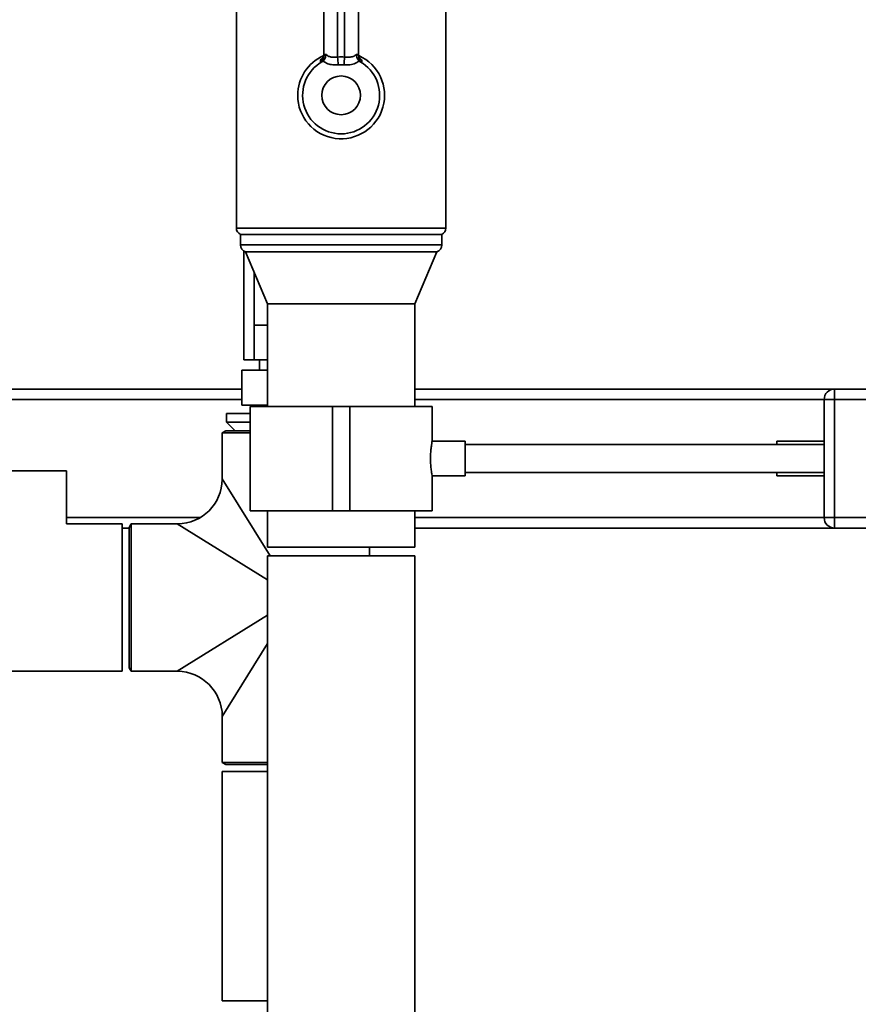
# Paper-space layout 'Blatt1' of a CAD drawing. Units: millimetres. Extents: x 0 to 6300, y 0 to 4455.
# Drawn here: x 1302 to 1543, y 3116 to 3399 of the extents above; entities that cross this region are included whole.
import ezdxf

# ---------------------------------------------------------------- set-up
doc = ezdxf.new("R2010")
doc.units = ezdxf.units.MM
doc.layers.add('1', color=7, linetype='Continuous')
doc.styles.add('SLDTEXTSTYLE1', font='TXT', dxfattribs={"width": 0.605})
doc.dimstyles.new('SLDDIMSTYLE0', dxfattribs={"dimtxt": 52.5, "dimasz": 37.5, "dimexe": 0, "dimexo": 0.0625, "dimgap": 13.125, "dimtad": 1, "dimdec": 0, "dimrnd": 1e-09, "dimzin": 12, "dimdsep": 46, "dimtxsty": 'SLDTEXTSTYLE1', "dimsah": 1, "dimcen": 0.09, "dimadec": 0, "dimazin": 3, "dimtfac": 1, "dimtdec": 0, "dimtofl": 0, "dimtmove": 0, "dimatfit": 3, "dimfxl": 1, "dimfrac": 2, "dimtolj": 1, "dimtzin": 12, "dimarcsym": 0})

# ---------------------------------------------------------------- blocks, each defined once
blk = doc.blocks.new('_D')
at = {"layer": '1', "ltscale": 15}
for p, q in [((373.53, 3250.15), (373.53, 3717.65)), ((2126.03, 3068.65), (2126.03, 3717.65)), ((2126.03, 3702.65), (373.53, 3702.65))]:
    blk.add_line(p, q, dxfattribs=at)
for points in [[(373.53, 3702.65), (411.03, 3696.65), (411.03, 3708.65)], [(2126.03, 3702.65), (2088.53, 3708.65), (2088.53, 3696.65)]]:
    blk.add_solid(points, dxfattribs=at)
at = {"layer": '1', "ltscale": 15, "insert": (1169.57, 3770.33), "char_height": 52.5, "attachment_point": 1, "style": 'SLDTEXTSTYLE1'}
blk.add_mtext('1753', dxfattribs=at)

psp = doc.layouts.new('Blatt1')

# ---------------------------------------------------------------- linework, layer by layer
at = {"color": 7, "linetype": 'Continuous', "lineweight": 35, "ltscale": 15}
for p, q in [((1389.53, 3388.57), (1389.53, 3434.47)), ((1393.53, 3433.21), (1393.53, 3388.16)), ((1395.53, 3388.16), (1395.53, 3433.21)), ((1399.53, 3434.47), (1399.53, 3388.57)), ((1364.38, 3415.34), (1364.38, 3338.96)), ((1424.68, 3338.96), (1424.68, 3415.34)), ((1388.56, 3386.88), (1388.55, 3387.12)), ((1389.35, 3387.02), (1389.02, 3386.78)), ((1395.39, 3385.91), (1393.66, 3385.91)), ((1400.03, 3386.78), (1399.7, 3387.02)), ((1400.5, 3387.12), (1400.49, 3386.88)), ((1364.38, 3338.96), (1424.68, 3338.96)), ((1365.53, 3337.15), (1365.53, 3334.09)), ((1423.53, 3337.15), (1365.53, 3337.15)), ((1423.53, 3334.09), (1423.53, 3337.15)), ((1365.53, 3334.09), (1423.53, 3334.09)), ((1366.53, 3301.05), (1366.53, 3332.36)), ((1367.03, 3332.15), (1373.33, 3317.15)), ((1422.03, 3332.15), (1367.03, 3332.15)), ((1415.73, 3317.15), (1422.03, 3332.15)), ((1369.53, 3326.2), (1369.53, 3311.05)), ((1373.33, 3317.15), (1373.33, 3287.65)), ((1415.73, 3317.15), (1373.33, 3317.15)), ((1415.73, 3287.65), (1415.73, 3317.15)), ((1369.53, 3311.05), (1369.53, 3301.05)), ((1369.53, 3311.05), (1373.33, 3311.05)), ((1369.53, 3301.05), (1366.53, 3301.05)), ((1369.53, 3301.05), (1373.33, 3301.05)), ((1371.03, 3301.05), (1371.03, 3298.05)), ((1365.94, 3288.05), (1365.94, 3298.05)), ((1373.33, 3298.05), (1365.94, 3298.05)), ((1138.53, 3292.65), (1365.94, 3292.65)), ((1415.73, 3292.65), (1536.53, 3292.65)), ((1536.53, 3292.65), (1536.53, 3289.65)), ((1536.53, 3292.65), (1555.53, 3292.65)), ((1141.53, 3289.65), (1365.94, 3289.65)), ((1415.73, 3289.65), (1533.53, 3289.65)), ((1533.53, 3255.65), (1533.53, 3289.65)), ((1533.53, 3289.65), (1536.53, 3289.65)), ((1536.53, 3289.65), (1536.53, 3255.65)), ((1555.53, 3289.65), (1536.53, 3289.65)), ((1373.33, 3288.05), (1365.94, 3288.05)), ((1368.33, 3287.65), (1368.33, 3257.65)), ((1368.33, 3287.65), (1392.03, 3287.65)), ((1368.53, 3288.05), (1368.53, 3287.65)), ((1392.03, 3287.65), (1392.03, 3257.65)), ((1392.03, 3287.65), (1397.03, 3287.65)), ((1397.03, 3287.65), (1397.03, 3257.65)), ((1397.03, 3287.65), (1420.73, 3287.65)), ((1420.73, 3277.64), (1420.73, 3287.65)), ((1361.53, 3285.65), (1361.53, 3283.15)), ((1361.53, 3285.65), (1368.33, 3285.65)), ((1361.53, 3283.15), (1364.03, 3280.65)), ((1361.53, 3283.15), (1368.33, 3283.15)), ((1361.33, 3280.65), (1360.33, 3280.08)), ((1360.33, 3280.08), (1360.33, 3266.85)), ((1368.33, 3280.08), (1360.33, 3280.08)), ((1368.33, 3280.65), (1361.33, 3280.65)), ((1430.24, 3277.65), (1420.72, 3277.65)), ((1430.24, 3277.65), (1430.24, 3267.65)), ((1533.53, 3277.65), (1519.93, 3277.65)), ((1519.93, 3276.65), (1519.93, 3277.65)), ((1533.53, 3276.65), (1430.24, 3276.65)), ((1306.53, 3269.15), (1297.53, 3269.15)), ((1315.53, 3269.15), (1306.53, 3269.15)), ((1315.53, 3253.85), (1315.53, 3269.15)), ((1360.33, 3266.85), (1374.09, 3244.65)), ((1420.71, 3267.65), (1430.24, 3267.65)), ((1420.73, 3257.65), (1420.73, 3267.72)), ((1430.24, 3268.65), (1533.53, 3268.65)), ((1519.93, 3267.65), (1519.93, 3268.65)), ((1519.93, 3267.65), (1533.53, 3267.65)), ((1368.33, 3257.65), (1392.03, 3257.65)), ((1373.33, 3257.65), (1373.33, 3247.15)), ((1392.03, 3257.65), (1397.03, 3257.65)), ((1397.03, 3257.65), (1420.73, 3257.65)), ((1415.73, 3247.15), (1415.73, 3257.65)), ((1315.53, 3255.65), (1353.93, 3255.65)), ((1415.73, 3255.65), (1533.53, 3255.65)), ((1533.53, 3255.65), (1536.53, 3255.65)), ((1536.53, 3255.65), (1555.53, 3255.65)), ((1536.53, 3255.65), (1536.53, 3252.65)), ((1331.53, 3253.85), (1315.53, 3253.85)), ((1331.53, 3252.25), (1331.53, 3253.85)), ((1331.53, 3252.65), (1333.53, 3252.65)), ((1331.53, 3211.45), (1331.53, 3252.25)), ((1334.1, 3253.85), (1333.53, 3252.85)), ((1333.53, 3252.85), (1333.53, 3212.45)), ((1347.33, 3253.85), (1334.1, 3253.85)), ((1334.1, 3253.85), (1334.1, 3211.45)), ((1373.33, 3237.74), (1347.33, 3253.85)), ((1415.73, 3252.65), (1536.53, 3252.65)), ((1555.53, 3252.65), (1536.53, 3252.65)), ((1415.73, 3247.15), (1373.33, 3247.15)), ((1402.73, 3244.65), (1402.73, 3247.15)), ((1373.33, 3244.65), (1373.33, 2808.65)), ((1373.33, 3244.65), (1415.73, 3244.65)), ((1415.73, 2808.65), (1415.73, 3244.65)), ((1347.33, 3211.45), (1373.33, 3227.57)), ((1373.33, 3219.43), (1360.33, 3198.45)), ((1333.53, 3212.45), (1334.1, 3211.45)), ((1281.53, 3211.45), (1331.53, 3211.45)), ((1334.1, 3211.45), (1347.33, 3211.45)), ((1360.33, 3198.45), (1360.33, 3185.23)), ((1360.33, 3185.23), (1361.33, 3184.65)), ((1373.33, 3185.23), (1360.33, 3185.23)), ((1373.33, 3184.65), (1361.33, 3184.65)), ((1360.33, 3182.65), (1360.33, 3116.65)), ((1360.33, 3182.65), (1373.33, 3182.65)), ((1360.33, 3116.65), (1373.33, 3116.65))]:
    psp.add_line(p, q, dxfattribs=at)
at = {"color": 7, "linetype": 'Continuous', "lineweight": 35, "ltscale": 225}
psp.add_circle((1394.53, 3377.15), 5.57, dxfattribs=at)
for centre, radius, start, end in [((1394.53, 3377.15), 12.5, 180, 66.1385), ((1394.53, 3377.15), 12.5, 114.2, 180), ((1387.55, 3388.82), 1.98, 300.3359, 359.8949), ((1387.55, 3388.58), 1.98, 300.8652, 359.8962), ((1338.97, 3383.73), 54.74, 2.2843, 4.6373), ((1450.08, 3383.73), 54.74, 175.3627, 177.7157), ((1401.5, 3388.82), 1.98, 180.1051, 239.6641), ((1401.5, 3388.58), 1.98, 180.1038, 239.1348), ((1394.53, 3377.15), 11.09, 119.7678, 60.2322), ((1366.38, 3338.96), 2, 180, 244.8493), ((1422.68, 3338.96), 2, 295.1507, 0), ((1367.53, 3334.09), 2, 180, 255.5225), ((1421.53, 3334.09), 2, 284.4775, 0), ((1536.53, 3289.65), 3, 90, 180), ((1347.33, 3266.85), 13, 270.6169, 359.3044), ((1536.53, 3255.65), 3, 180, 270), ((1347.33, 3198.45), 13, 0.6169, 89.3044)]:
    psp.add_arc(centre, radius, start, end, dxfattribs=at)
psp.add_ellipse((1394.53, 3367.66), major_axis=(0, 20.52), ratio=0.863305, start_param=6.226719, end_param=6.339652, dxfattribs=at)
at = {"color": 7, "linetype": 'Continuous', "lineweight": 35, "ltscale": 15}
for points, knots in [([(1388.55, 3387.12), (1388.56, 3387.23), (1388.59, 3387.39), (1389.04, 3387.72), (1389.18, 3387.82)], [0, 0, 0, 0, 0.699525, 1, 1, 1, 1]), ([(1389.52, 3388.82), (1389.51, 3388.65), (1389.49, 3388.34), (1389.35, 3388.03), (1389.3, 3387.95), (1389.28, 3387.92)], [0, 0, 0, 0, 0.43483, 0.814267, 1, 1, 1, 1]), ([(1390.07, 3389.01), (1390.07, 3389.01), (1390.08, 3388.95), (1390.09, 3388.67), (1390.03, 3388.16), (1389.78, 3387.51), (1389.49, 3387.18), (1389.35, 3387.02)], [0, 0, 0, 0, 0.004384, 0.084614, 0.400245, 0.699836, 1, 1, 1, 1]), ([(1389.53, 3388.57), (1389.54, 3388.58), (1389.57, 3388.6), (1389.75, 3388.76), (1389.96, 3388.92), (1390.07, 3389.01)], [0, 0, 0, 0, 0.308543, 0.627757, 1, 1, 1, 1]), ([(1390.07, 3389.01), (1390.29, 3388.8), (1390.72, 3388.38), (1391.7, 3388.13), (1392.67, 3388.09), (1393.29, 3388.14), (1393.53, 3388.16)], [0, 0, 0, 0, 0.2738981, 0.5474313, 0.832135, 1, 1, 1, 1]), ([(1395.53, 3388.16), (1395.97, 3388.13), (1396.87, 3388.07), (1398.04, 3388.26), (1398.69, 3388.67), (1398.94, 3388.97), (1398.98, 3389.01)], [0, 0, 0, 0, 0.321764, 0.64404, 0.946702, 1, 1, 1, 1]), ([(1399.7, 3387.02), (1399.56, 3387.18), (1399.27, 3387.51), (1399.02, 3388.16), (1398.96, 3388.67), (1398.97, 3388.95), (1398.98, 3389.01), (1398.98, 3389.01)], [0, 0, 0, 0, 0.300164, 0.599755, 0.915386, 0.995616, 1, 1, 1, 1]), ([(1398.98, 3389.01), (1399.1, 3388.92), (1399.34, 3388.73), (1399.5, 3388.59), (1399.52, 3388.58), (1399.53, 3388.57)], [0, 0, 0, 0, 0.389288, 0.791239, 1, 1, 1, 1]), ([(1399.84, 3387.81), (1399.84, 3387.81), (1399.85, 3387.81), (1399.73, 3387.96), (1399.59, 3388.31), (1399.48, 3388.69), (1399.54, 3388.92), (1399.54, 3388.95)], [0, 0, 0, 0, 0.19022, 0.415414, 0.651112, 0.958465, 1, 1, 1, 1]), ([(1399.86, 3387.84), (1399.98, 3387.75), (1400.39, 3387.46), (1400.5, 3387.24), (1400.5, 3387.13), (1400.5, 3387.12)], [0, 0, 0, 0, 0.2563178, 0.8839402, 1, 1, 1, 1]), ([(1389.02, 3386.78), (1388.9, 3386.76), (1388.64, 3386.73), (1388.59, 3386.83), (1388.56, 3386.88)], [0, 0, 0, 0, 0.492148, 1, 1, 1, 1]), ([(1393.66, 3385.91), (1393.13, 3385.91), (1392.07, 3385.89), (1390.58, 3386.23), (1389.74, 3386.68), (1389.36, 3387), (1389.35, 3387.02)], [0, 0, 0, 0, 0.308011, 0.614738, 0.985073, 1, 1, 1, 1]), ([(1399.7, 3387.02), (1399.69, 3387), (1399.31, 3386.68), (1398.39, 3386.19), (1396.86, 3385.88), (1395.81, 3385.9), (1395.39, 3385.91)], [0, 0, 0, 0, 0.01493, 0.386028, 0.758233, 1, 1, 1, 1]), ([(1400.49, 3386.88), (1400.46, 3386.83), (1400.42, 3386.74), (1400.16, 3386.76), (1400.03, 3386.78)], [0, 0, 0, 0, 0.491458, 1, 1, 1, 1]), ([(1420.71, 3267.72), (1420.72, 3267.7), (1420.73, 3267.63), (1420.65, 3268.07), (1420.49, 3269), (1420.33, 3270.38), (1420.23, 3272.02), (1420.25, 3273.72), (1420.37, 3275.29), (1420.54, 3276.58), (1420.68, 3277.39), (1420.74, 3277.74), (1420.72, 3277.64), (1420.72, 3277.64)], [0, 0, 0, 0, 0.034224, 0.13957, 0.245543, 0.353195, 0.461023, 0.567164, 0.67241, 0.778921, 0.886899, 0.994278, 1, 1, 1, 1])]:
    psp.add_open_spline(points, degree=3, knots=knots, dxfattribs=at)

# ---------------------------------------------------------------- dimensions: what is measured, and where the dimension line sits
at = {"layer": '1', "ltscale": 15}
dim = psp.add_linear_dim(base=(373.5264037, 3702.65413803), p1=(2126.0264037, 3053.65413803), p2=(373.5264037, 3235.15413803), dimstyle='SLDDIMSTYLE0', dxfattribs=at)
dim.commit()
dim.dimension.update_dxf_attribs({"geometry": '_D', "text_midpoint": (1249.7764037, 3702.65413803), "dimtype": 160})

doc.saveas('drawing.dxf')
